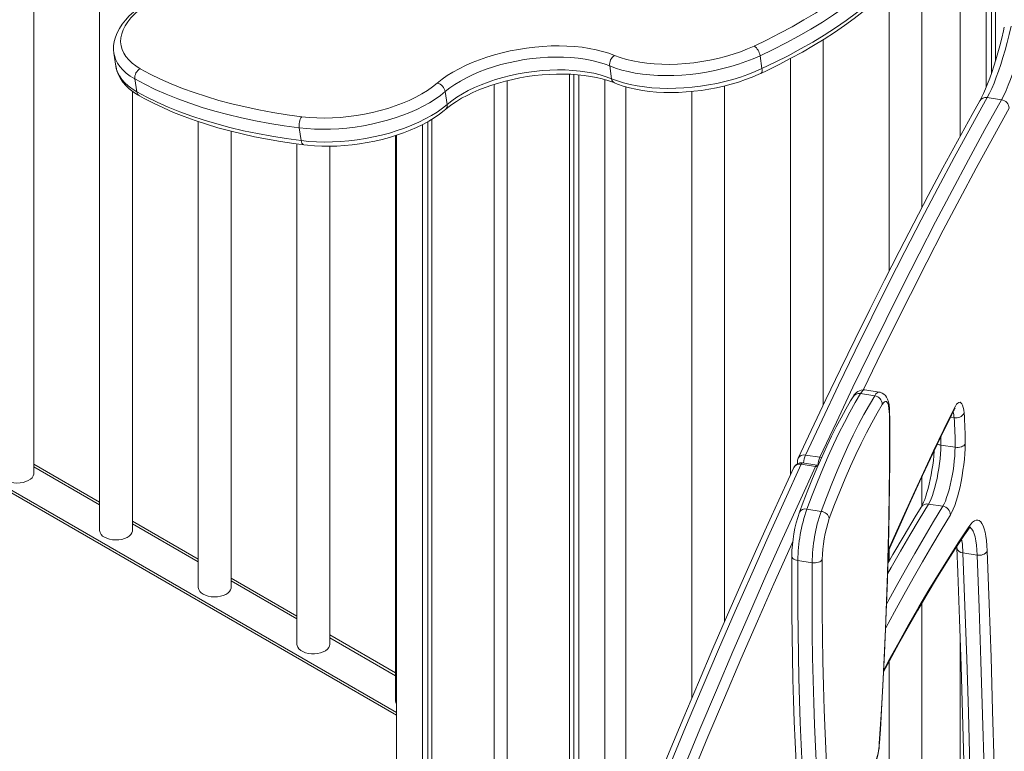
# Model space of a CAD drawing. Units: millimetres. Extents: x -10203 to 16737, y -8135 to 2312.
# Drawn here: x 8323 to 8923, y -4470 to -4024 of the extents above; entities that cross this region are included whole.
import ezdxf

# ---------------------------------------------------------------- set-up
doc = ezdxf.new("R2010")
doc.units = ezdxf.units.MM

msp = doc.modelspace()

# ---------------------------------------------------------------- linework, layer by layer
at = {"color": 7, "linetype": 'Continuous', "lineweight": 15}
for p, q in [((8917.38, -4049.08), (8917.38, -3519.4)), ((8911.72, -4065.06), (8911.72, -3521.09)), ((8914.9, -4056.69), (8914.9, -3520.12)), ((8895.86, -3527.25), (8895.86, -4094.89)), ((8331.67, -4300.41), (8331.67, -3680.57)), ((8371.78, -3965.34), (8371.78, -4335.11)), ((8872.61, -4138.3), (8872.61, -3992.85)), ((8852.61, -4005.02), (8852.61, -4177.04)), ((8812.51, -4258.66), (8812.51, -4036)), ((8380.52, -4044.32), (8380.51, -4044.23)), ((8380.52, -4044.32), (8381.72, -4052.14)), ((8774, -4045.84), (8775.2, -4053.66)), ((8792.51, -4047.55), (8792.51, -4301.31)), ((8683.64, -4059.83), (8682.44, -4052.01)), ((8658.06, -6408.28), (8658.06, -4057.07)), ((8660.54, -6403.17), (8660.54, -4057.22)), ((8663.72, -6405.01), (8663.72, -4057.47)), ((8393.24, -4059.95), (8394.44, -4067.77)), ((8612.08, -6417.36), (8612.08, -4063.28)), ((8620.08, -6417.36), (8620.08, -4061.02)), ((8679.45, -6383.08), (8679.45, -4060.36)), ((8692.3, -4508.6), (8692.3, -4064.75)), ((8752.4, -4390.79), (8752.4, -4064.2)), ((8391.78, -4335.11), (8391.78, -4067.48)), ((8582.27, -4067.69), (8583.46, -4075.5)), ((8732.4, -4067.59), (8732.4, -4437.37)), ((8921.02, -4072.66), (8912.33, -4071.31)), ((8431.88, -4085.92), (8431.88, -4369.81)), ((8568.44, -5717.76), (8568.44, -4087.72)), ((8571.63, -5717.59), (8571.63, -4086)), ((8574.1, -5717.45), (8574.1, -4084.53)), ((8451.88, -4369.81), (8451.88, -4091.83)), ((8494.57, -4097.56), (8493.37, -4089.74)), ((8552.09, -4094.41), (8552.09, -4439.2)), ((8552.58, -4094.26), (8552.58, -4488.42)), ((8491.99, -4099.55), (8491.99, -4404.5)), ((8511.99, -4404.5), (8511.99, -4100.95)), ((8552.58, -4445.96), (8037.06, -4148.36)), ((8552.58, -4447.59), (8037.06, -4149.99)), ((8846.6, -4250.78), (8837.91, -4249.44)), ((8843.84, -4253.06), (8835.15, -4251.72)), ((8892.81, -4284.41), (8884.12, -4283.07)), ((8796.75, -4293.25), (8796.75, -4294.45)), ((8810.45, -4290.51), (8801.75, -4289.16)), ((8371.78, -4317.85), (8331.67, -4294.7)), ((8807.85, -4296.09), (8799.16, -4294.75)), ((8808.62, -4295.23), (8799.93, -4293.88)), ((8809.44, -4295.43), (8808.62, -4295.23)), ((8872.61, -4320.01), (8872.61, -4302.51)), ((8811.16, -4323.46), (8802.47, -4322.12)), ((8885.3, -4320.35), (8876.61, -4319.01)), ((8431.88, -4352.55), (8391.78, -4329.39)), ((8852.61, -4346.75), (8852.61, -4353.97)), ((8893.84, -4345), (8893.88, -4345.71)), ((8906.28, -4350.09), (8897.59, -4348.75)), ((8805.76, -4354.76), (8797.06, -4353.42)), ((8491.99, -4387.24), (8451.88, -4364.09)), ((8872.61, -4612.69), (8872.61, -4379.36)), ((8552.09, -4421.94), (8511.99, -4398.79)), ((8895.86, -4400.86), (8895.86, -4644.52)), ((8852.61, -4414.93), (8852.61, -4612.69))]:
    msp.add_line(p, q, dxfattribs=at)
at = {"color": 8, "linetype": 'Continuous', "lineweight": 15}
for p, q in [((8892.19, -4266.42), (8889.97, -4266.08)), ((8371.78, -4319.54), (8331.67, -4296.39)), ((8431.88, -4354.24), (8391.78, -4331.08)), ((8491.99, -4388.93), (8451.88, -4365.78)), ((8552.09, -4423.63), (8511.99, -4400.48))]:
    msp.add_line(p, q, dxfattribs=at)
at = {"color": 7, "linetype": 'Continuous', "lineweight": 15, "flags": 128}
for points in [[(8770.45, -4039.88), (8778.37, -4036.08), (8786.07, -4032.16), (8793.53, -4028.13), (8800.75, -4024), (8807.72, -4019.78), (8814.42, -4015.46), (8820.85, -4011.06), (8827, -4006.57), (8832.86, -4002.01), (8838.42, -3997.39), (8843.67, -3992.7), (8848.61, -3987.96), (8853.23, -3983.17)], [(8858.32, -3988.08), (8853.61, -3992.96), (8848.58, -3997.79), (8843.23, -4002.56), (8837.57, -4007.27), (8831.6, -4011.91), (8825.34, -4016.48), (8818.79, -4020.97), (8811.96, -4025.37), (8804.87, -4029.67), (8797.52, -4033.88), (8789.91, -4037.98), (8782.07, -4041.97), (8774, -4045.84)], [(8774.43, -4056.57), (8778.36, -4054.71), (8785.7, -4051.09), (8792.85, -4047.37), (8799.8, -4043.56), (8806.54, -4039.65), (8813.06, -4035.66), (8819.36, -4031.58), (8825.42, -4027.42), (8831.25, -4023.19), (8836.84, -4018.88), (8842.17, -4014.51), (8847.24, -4010.08), (8852.05, -4005.58), (8856.59, -4001.04), (8858.76, -3998.73)], [(8775.2, -4053.66), (8783.27, -4049.78), (8791.11, -4045.79), (8798.71, -4041.69), (8806.07, -4037.49), (8813.16, -4033.18), (8819.99, -4028.78), (8826.54, -4024.3), (8832.8, -4019.73), (8838.76, -4015.09), (8844.43, -4010.38), (8849.78, -4005.61), (8854.81, -4000.78), (8859.52, -3995.9)], [(8403.46, -4011.56), (8401.65, -4012.62), (8398.36, -4014.72), (8395.29, -4016.91), (8392.47, -4019.2), (8389.89, -4021.58), (8387.59, -4024.04), (8385.57, -4026.58), (8383.86, -4029.17), (8382.48, -4031.81), (8381.43, -4034.46), (8380.72, -4037.1), (8380.35, -4039.72), (8380.32, -4042.28), (8380.53, -4044.2)], [(8405.27, -4011.56), (8401.81, -4013.65), (8398.62, -4015.83), (8395.72, -4018.09), (8393.13, -4020.41), (8390.87, -4022.78), (8388.93, -4025.19), (8387.35, -4027.63), (8386.12, -4030.08), (8385.26, -4032.52), (8384.76, -4034.94), (8384.63, -4037.33), (8384.88, -4039.68), (8385.49, -4041.97), (8386.47, -4044.18), (8387.82, -4046.31), (8389.51, -4048.34), (8391.55, -4050.26), (8393.92, -4052.06), (8396.61, -4053.73)], [(8922.78, -4028.42), (8922.29, -4030.55), (8921.18, -4035.19), (8920.03, -4039.7), (8918.85, -4044.05), (8917.64, -4048.23), (8916.4, -4052.22), (8915.15, -4056), (8913.88, -4059.56), (8912.62, -4062.89), (8911.35, -4065.95), (8910.1, -4068.75), (8908.87, -4071.27), (8907.82, -4073.25)], [(8912.33, -4071.31), (8913.73, -4068.66), (8915.13, -4065.7), (8916.53, -4062.45), (8917.92, -4058.92), (8919.29, -4055.12), (8920.65, -4051.08), (8921.98, -4046.81), (8923.27, -4042.33), (8924.53, -4037.66), (8925.74, -4032.82), (8926.9, -4027.85)], [(8935.59, -4029.19), (8934.43, -4034.17), (8933.22, -4039), (8931.97, -4043.67), (8930.67, -4048.15), (8929.34, -4052.42), (8927.99, -4056.47), (8926.61, -4060.26), (8925.22, -4063.8), (8923.82, -4067.05), (8922.42, -4070.01), (8921.02, -4072.66)], [(8577.46, -4062.5), (8580.36, -4060.19), (8583.55, -4057.95), (8587, -4055.79), (8590.71, -4053.73), (8594.64, -4051.78), (8598.8, -4049.95), (8603.14, -4048.24), (8607.64, -4046.67), (8612.3, -4045.25), (8617.07, -4043.98), (8621.93, -4042.86), (8626.86, -4041.92), (8631.83, -4041.14), (8636.82, -4040.53), (8641.8, -4040.11), (8646.74, -4039.86), (8651.62, -4039.79), (8656.41, -4039.91), (8661.09, -4040.2), (8665.63, -4040.68), (8670, -4041.33), (8674.19, -4042.15), (8678.17, -4043.14), (8681.93, -4044.3), (8685.43, -4045.61)], [(8685.43, -4045.61), (8688.89, -4046.9), (8692.61, -4048.03), (8696.56, -4048.99), (8700.72, -4049.77), (8705.08, -4050.37), (8709.59, -4050.79), (8714.24, -4051.02), (8719, -4051.07), (8723.83, -4050.92), (8728.73, -4050.59), (8733.64, -4050.08), (8738.55, -4049.38), (8743.43, -4048.51), (8748.25, -4047.46), (8752.97, -4046.25), (8757.59, -4044.87), (8762.05, -4043.35), (8766.35, -4041.68), (8770.45, -4039.88)], [(8682.44, -4052.01), (8679.05, -4050.75), (8675.41, -4049.64), (8671.54, -4048.7), (8667.46, -4047.93), (8663.2, -4047.33), (8658.78, -4046.91), (8654.23, -4046.67), (8649.57, -4046.62), (8644.83, -4046.74), (8640.04, -4047.05), (8635.22, -4047.54), (8630.4, -4048.2), (8625.61, -4049.04), (8620.88, -4050.05), (8616.23, -4051.22), (8611.69, -4052.54), (8607.29, -4054.02), (8603.05, -4055.63), (8598.99, -4057.37), (8595.15, -4059.24), (8591.53, -4061.22), (8588.17, -4063.29), (8585.07, -4065.45), (8582.27, -4067.69)], [(8774, -4045.84), (8769.81, -4047.69), (8765.43, -4049.4), (8760.88, -4050.98), (8756.19, -4052.41), (8751.38, -4053.69), (8746.47, -4054.81), (8741.5, -4055.76), (8736.48, -4056.55), (8731.45, -4057.15), (8726.43, -4057.58), (8721.45, -4057.83), (8716.53, -4057.89), (8711.7, -4057.77), (8706.99, -4057.47), (8702.41, -4057), (8698, -4056.34), (8693.78, -4055.51), (8689.76, -4054.51), (8685.98, -4053.34), (8682.44, -4052.01)], [(8381.73, -4052.06), (8381.8, -4052.6), (8382.39, -4055.04), (8383.28, -4057.39), (8384.47, -4059.66), (8385.95, -4061.84), (8387.73, -4063.93), (8389.81, -4065.92), (8392.18, -4067.8), (8394.83, -4069.56), (8396.02, -4070.25)], [(8396.61, -4053.73), (8402.6, -4056.95), (8408.88, -4060.02), (8415.46, -4062.93), (8422.31, -4065.7), (8429.44, -4068.3), (8436.83, -4070.74), (8444.46, -4073.01), (8452.34, -4075.11), (8460.45, -4077.04), (8468.77, -4078.8), (8477.29, -4080.37), (8486.02, -4081.77), (8494.92, -4082.99)], [(8582.57, -4078.47), (8583.83, -4077.43), (8586.4, -4075.49), (8589.22, -4073.6), (8592.28, -4071.75), (8595.56, -4069.97), (8599.05, -4068.27), (8602.74, -4066.66), (8606.6, -4065.14), (8610.61, -4063.73), (8614.76, -4062.44), (8619.02, -4061.27), (8623.37, -4060.23), (8627.79, -4059.33), (8632.26, -4058.56), (8636.75, -4057.94), (8641.24, -4057.47), (8645.71, -4057.15), (8650.13, -4056.98), (8654.49, -4056.96), (8658.76, -4057.1), (8662.91, -4057.38), (8666.93, -4057.81), (8670.79, -4058.38), (8674.48, -4059.09), (8677.97, -4059.92), (8681.25, -4060.89), (8684.29, -4061.96), (8685.39, -4062.4)], [(8583.46, -4075.5), (8586.27, -4073.27), (8589.36, -4071.11), (8592.73, -4069.03), (8596.34, -4067.06), (8600.19, -4065.19), (8604.25, -4063.45), (8608.49, -4061.83), (8612.89, -4060.36), (8617.43, -4059.03), (8622.08, -4057.86), (8626.81, -4056.86), (8631.6, -4056.02), (8636.42, -4055.36), (8641.24, -4054.87), (8646.03, -4054.56), (8650.77, -4054.43), (8655.43, -4054.49), (8659.98, -4054.73), (8664.4, -4055.15), (8668.66, -4055.74), (8672.74, -4056.52), (8676.61, -4057.46), (8680.25, -4058.57), (8683.64, -4059.83)], [(8683.64, -4059.83), (8687.18, -4061.16), (8690.96, -4062.32), (8694.97, -4063.32), (8699.2, -4064.16), (8703.61, -4064.81), (8708.18, -4065.29), (8712.9, -4065.59), (8717.73, -4065.71), (8722.65, -4065.64), (8727.63, -4065.4), (8732.65, -4064.97), (8737.68, -4064.36), (8742.69, -4063.58), (8747.67, -4062.63), (8752.57, -4061.51), (8757.39, -4060.23), (8762.08, -4058.8), (8766.63, -4057.22), (8771.01, -4055.5), (8775.2, -4053.66)], [(8685.39, -4062.4), (8687.17, -4063.1), (8690.71, -4064.31), (8694.45, -4065.35), (8698.35, -4066.24), (8702.42, -4066.97), (8706.62, -4067.53), (8710.94, -4067.93), (8715.36, -4068.16), (8719.86, -4068.23), (8724.42, -4068.14), (8729.03, -4067.89), (8733.67, -4067.48), (8738.3, -4066.91), (8742.93, -4066.19), (8747.51, -4065.32), (8752.04, -4064.3), (8756.5, -4063.13), (8760.86, -4061.83), (8765.11, -4060.39), (8769.22, -4058.83), (8773.19, -4057.14), (8774.43, -4056.57)], [(8493.37, -4089.74), (8484.3, -4088.51), (8475.42, -4087.08), (8466.74, -4085.48), (8458.26, -4083.69), (8450, -4081.72), (8441.98, -4079.58), (8434.2, -4077.27), (8426.68, -4074.78), (8419.42, -4072.13), (8412.44, -4069.32), (8405.74, -4066.35), (8399.34, -4063.23), (8393.24, -4059.95)], [(8494.92, -4082.99), (8499.4, -4083.44), (8504.02, -4083.72), (8508.76, -4083.8), (8513.58, -4083.7), (8518.46, -4083.41), (8523.37, -4082.93), (8528.29, -4082.28), (8533.18, -4081.44), (8538.01, -4080.43), (8542.76, -4079.25), (8547.4, -4077.91), (8551.9, -4076.42), (8556.23, -4074.78), (8560.38, -4073.01), (8564.31, -4071.11), (8568.01, -4069.1), (8571.44, -4066.99), (8574.6, -4064.78), (8577.46, -4062.5)], [(8394.44, -4067.77), (8400.54, -4071.04), (8406.94, -4074.17), (8413.64, -4077.14), (8420.62, -4079.95), (8427.88, -4082.6), (8435.4, -4085.09), (8443.18, -4087.4), (8451.2, -4089.54), (8459.46, -4091.51), (8467.93, -4093.29), (8476.62, -4094.9), (8485.5, -4096.32), (8494.57, -4097.56)], [(8396.02, -4070.25), (8398.94, -4071.86), (8404.67, -4074.81), (8410.64, -4077.63), (8416.85, -4080.32), (8423.29, -4082.87), (8429.95, -4085.28), (8436.81, -4087.55), (8443.89, -4089.67), (8451.15, -4091.65), (8458.61, -4093.49), (8466.24, -4095.17), (8474.05, -4096.7), (8482.01, -4098.08), (8490.13, -4099.31), (8496.16, -4100.11)], [(8582.27, -4067.69), (8579.35, -4070.02), (8576.14, -4072.28), (8572.65, -4074.46), (8568.92, -4076.53), (8564.95, -4078.5), (8560.76, -4080.35), (8556.39, -4082.07), (8551.84, -4083.66), (8547.15, -4085.09), (8542.35, -4086.38), (8537.44, -4087.5), (8532.47, -4088.46), (8527.46, -4089.25), (8522.43, -4089.86), (8517.41, -4090.3), (8512.42, -4090.55), (8507.5, -4090.62), (8502.67, -4090.51), (8497.95, -4090.22), (8493.37, -4089.74)], [(8801.75, -4289.16), (8811.83, -4267.66), (8821.9, -4246.5), (8831.97, -4225.67), (8842.04, -4205.17), (8852.1, -4185.01), (8862.16, -4165.2), (8872.21, -4145.73), (8882.26, -4126.6), (8892.29, -4107.82), (8902.32, -4089.39), (8912.33, -4071.31)], [(8494.57, -4097.56), (8499.15, -4098.03), (8503.86, -4098.33), (8508.7, -4098.44), (8513.62, -4098.37), (8518.6, -4098.11), (8523.62, -4097.68), (8528.65, -4097.07), (8533.67, -4096.28), (8538.64, -4095.32), (8543.54, -4094.2), (8548.35, -4092.91), (8553.04, -4091.47), (8557.58, -4089.89), (8561.96, -4088.17), (8566.14, -4086.32), (8570.11, -4084.35), (8573.85, -4082.27), (8577.33, -4080.1), (8580.54, -4077.84), (8583.46, -4075.5)], [(8907.82, -4073.25), (8903.15, -4081.63), (8894.27, -4097.79), (8885.38, -4114.22), (8876.48, -4130.92), (8867.58, -4147.89), (8858.67, -4165.13), (8849.76, -4182.64), (8840.85, -4200.42), (8831.93, -4218.46), (8823.01, -4236.76), (8814.09, -4255.33), (8805.16, -4274.16), (8797.22, -4291.14)], [(8921.02, -4072.66), (8911.01, -4090.73), (8900.98, -4109.16), (8890.95, -4127.94), (8880.91, -4147.07), (8870.85, -4166.54), (8860.8, -4186.36), (8850.73, -4206.51), (8840.67, -4227.01), (8830.59, -4247.84), (8820.52, -4269.01), (8810.45, -4290.51)], [(8496.16, -4100.11), (8498.4, -4100.36), (8502.74, -4100.72), (8507.18, -4100.92), (8511.7, -4100.95), (8516.28, -4100.83), (8520.89, -4100.54), (8525.53, -4100.09), (8530.17, -4099.49), (8534.78, -4098.73), (8539.36, -4097.83), (8543.87, -4096.77), (8548.31, -4095.58), (8552.64, -4094.24), (8556.86, -4092.77), (8560.95, -4091.18), (8564.88, -4089.46), (8568.64, -4087.62), (8572.22, -4085.68), (8575.59, -4083.62), (8578.75, -4081.47), (8581.68, -4079.21), (8582.57, -4078.47)], [(8852.95, -4263.91), (8852.93, -4262.76), (8852.81, -4260.63), (8852.58, -4258.63), (8852.18, -4256.7), (8851.64, -4255.07), (8851.05, -4253.9), (8850.33, -4252.9), (8849.44, -4252.04), (8848.39, -4251.36), (8847.19, -4250.9), (8846.59, -4250.82)], [(8830.67, -4253.59), (8829.17, -4256.08), (8826.26, -4261.09), (8823.36, -4266.37), (8820.46, -4271.91), (8817.57, -4277.72), (8814.67, -4283.78), (8811.79, -4290.09), (8808.91, -4296.65), (8806.04, -4303.45), (8803.18, -4310.49), (8800.34, -4317.76), (8798, -4323.94)], [(8835.15, -4251.72), (8831.9, -4257.18), (8828.64, -4263.02), (8825.37, -4269.21), (8822.09, -4275.76), (8818.81, -4282.66), (8815.53, -4289.9), (8812.25, -4297.48), (8808.98, -4305.38), (8805.72, -4313.59), (8802.47, -4322.12)], [(8811.16, -4323.46), (8814.41, -4314.94), (8817.67, -4306.72), (8820.94, -4298.82), (8824.22, -4291.25), (8827.5, -4284.01), (8830.78, -4277.11), (8834.06, -4270.56), (8837.33, -4264.36), (8840.59, -4258.53), (8843.84, -4253.06)], [(8852.78, -4264.69), (8852.72, -4262.59), (8852.55, -4260.75), (8852.3, -4259.2), (8851.95, -4257.98), (8851.52, -4257.11), (8851.01, -4256.6), (8850.44, -4256.46), (8849.82, -4256.7), (8849.15, -4257.32), (8848.46, -4258.29)], [(8898.28, -4263.55), (8898.06, -4261.68), (8897.76, -4260.09), (8897.38, -4258.81), (8896.92, -4257.86), (8896.39, -4257.23), (8895.8, -4256.96), (8895.15, -4257.03), (8894.46, -4257.46), (8893.73, -4258.22), (8892.98, -4259.32), (8892.22, -4260.73)], [(8848.46, -4258.29), (8845.25, -4263.69), (8842.04, -4269.45), (8838.81, -4275.56), (8835.57, -4282.03), (8832.33, -4288.84), (8829.09, -4295.98), (8825.86, -4303.46), (8822.63, -4311.26), (8819.41, -4319.37), (8816.21, -4327.78)], [(8852.13, -4347.84), (8858.46, -4333.56), (8864.94, -4319.18), (8871.42, -4305.05), (8877.91, -4291.19), (8884.39, -4277.59), (8890.52, -4264.94), (8891.87, -4262.19)], [(8891.87, -4262.19), (8892.16, -4261.63), (8892.54, -4260.98), (8892.8, -4260.61), (8892.9, -4260.49), (8892.89, -4260.5)], [(8846.63, -4464.98), (8847.72, -4447.3), (8848.7, -4429.78), (8849.58, -4412.42), (8850.36, -4395.23), (8851.03, -4378.21), (8851.6, -4361.38), (8852.06, -4344.74), (8852.42, -4328.3), (8852.67, -4312.07), (8852.81, -4296.06), (8852.85, -4280.26), (8852.78, -4264.69)], [(8846.79, -4464.55), (8847.31, -4456.34), (8848.23, -4440.83), (8849.07, -4425.43), (8849.83, -4410.17), (8850.51, -4395.03), (8851.11, -4380.02), (8851.63, -4365.16), (8852.06, -4350.45), (8852.42, -4335.88), (8852.69, -4321.48), (8852.88, -4307.23), (8852.99, -4293.15), (8853.02, -4279.24), (8852.97, -4266.22), (8852.95, -4263.91)], [(8880.16, -4286.46), (8880.14, -4286.81), (8879.89, -4289.61), (8879.58, -4292.48), (8879.19, -4295.41), (8878.73, -4298.35), (8878.21, -4301.26), (8877.64, -4304.1), (8877.03, -4306.85), (8876.37, -4309.46), (8875.69, -4311.91), (8874.99, -4314.16), (8874.28, -4316.17), (8873.6, -4317.92), (8872.94, -4319.37), (8872.36, -4320.5), (8872.13, -4320.88)], [(8876.61, -4319.01), (8877.39, -4317.56), (8878.19, -4315.81), (8878.97, -4313.76), (8879.73, -4311.46), (8880.46, -4308.93), (8881.16, -4306.23), (8881.79, -4303.37), (8882.37, -4300.42), (8882.87, -4297.41), (8883.3, -4294.38), (8883.64, -4291.4), (8883.9, -4288.48), (8884.06, -4285.69), (8884.12, -4283.07)], [(8892.81, -4284.41), (8892.75, -4287.04), (8892.59, -4289.83), (8892.34, -4292.74), (8892, -4295.73), (8891.57, -4298.75), (8891.06, -4301.76), (8890.49, -4304.72), (8889.85, -4307.57), (8889.16, -4310.28), (8888.43, -4312.8), (8887.66, -4315.11), (8886.88, -4317.15), (8886.09, -4318.91), (8885.3, -4320.35)], [(8889.92, -4325.58), (8890.8, -4323.98), (8891.69, -4322.04), (8892.57, -4319.8), (8893.43, -4317.28), (8894.26, -4314.53), (8895.05, -4311.56), (8895.8, -4308.43), (8896.48, -4305.17), (8897.09, -4301.83), (8897.62, -4298.45), (8898.08, -4295.07), (8898.44, -4291.74), (8898.7, -4288.49), (8898.87, -4285.39), (8898.94, -4282.45)], [(8892.81, -4284.41), (8893.78, -4284.51), (8894.76, -4284.49), (8895.72, -4284.37), (8896.61, -4284.15), (8897.41, -4283.83), (8898.08, -4283.43), (8898.59, -4282.96), (8898.94, -4282.45)], [(8794.63, -4296.72), (8789.93, -4306.89), (8781.01, -4326.42), (8772.09, -4346.19), (8763.17, -4366.23), (8754.26, -4386.51), (8745.35, -4407.04), (8736.44, -4427.82), (8727.54, -4448.85), (8718.65, -4470.12), (8709.76, -4491.64), (8700.88, -4513.39), (8692.01, -4535.38), (8684.08, -4555.26)], [(8799.16, -4294.75), (8789.09, -4316.66), (8779.01, -4338.9), (8768.94, -4361.46), (8758.87, -4384.35), (8748.81, -4407.56), (8738.75, -4431.08), (8728.7, -4454.92), (8718.66, -4479.07), (8708.62, -4503.53), (8698.6, -4528.29), (8688.58, -4553.36)], [(8697.28, -4554.71), (8707.29, -4529.64), (8717.32, -4504.87), (8727.35, -4480.41), (8737.39, -4456.26), (8747.45, -4432.42), (8757.5, -4408.9), (8767.57, -4385.7), (8777.63, -4362.81), (8787.71, -4340.24), (8797.78, -4318), (8807.85, -4296.09)], [(8314.6, -4304.49), (8316.07, -4305.19), (8317.74, -4305.72), (8319.55, -4306.05), (8321.44, -4306.18), (8323.33, -4306.1), (8325.17, -4305.82), (8326.88, -4305.34), (8328.4, -4304.68), (8329.68, -4303.87), (8330.67, -4302.93), (8331.33, -4301.91), (8331.65, -4300.82), (8331.67, -4300.41)], [(8872.13, -4320.88), (8868.57, -4326.75), (8861.78, -4338.14), (8854.99, -4349.8), (8851.92, -4355.17)], [(8912.4, -4347.61), (8912.22, -4344.32), (8911.94, -4341.29), (8911.56, -4338.55), (8911.1, -4336.13), (8910.54, -4334.02), (8909.91, -4332.26), (8909.19, -4330.85), (8908.39, -4329.79), (8907.53, -4329.11), (8906.6, -4328.8), (8905.61, -4328.86), (8904.58, -4329.3), (8903.5, -4330.11), (8902.38, -4331.29), (8901.24, -4332.83)], [(8374.71, -4339.19), (8376.17, -4339.89), (8377.84, -4340.42), (8379.65, -4340.75), (8381.54, -4340.88), (8383.44, -4340.8), (8385.27, -4340.52), (8386.98, -4340.04), (8388.51, -4339.38), (8389.78, -4338.57), (8390.77, -4337.63), (8391.44, -4336.6), (8391.75, -4335.52), (8391.78, -4335.11)], [(8849.28, -4421.19), (8852.82, -4414.54), (8858.59, -4403.96), (8864.35, -4393.66), (8870.1, -4383.64), (8875.83, -4373.9), (8881.55, -4364.44), (8887.25, -4355.26), (8892.93, -4346.38), (8898.59, -4337.78), (8900.55, -4334.88)], [(8900.55, -4334.88), (8900.97, -4334.28), (8901.6, -4333.51), (8902.05, -4333.05), (8902.28, -4332.87), (8902.26, -4332.88)], [(8893.88, -4345.71), (8894.45, -4360.62), (8895.47, -4389.1), (8896.41, -4417.77), (8897.28, -4446.65), (8898.05, -4475.73), (8898.75, -4505), (8899.37, -4534.46), (8899.9, -4564.11), (8900.36, -4593.96), (8900.73, -4623.99), (8900.94, -4646.41)], [(8793.36, -4350.69), (8793.31, -4358.07), (8793.29, -4371.96), (8793.35, -4385.69), (8793.5, -4399.23), (8793.72, -4412.58), (8794.03, -4425.74), (8794.42, -4438.71), (8794.89, -4451.48), (8795.44, -4464.05), (8796.07, -4476.41), (8796.79, -4488.56), (8797.59, -4500.49), (8798.46, -4512.21), (8799.37, -4523.1), (8799.53, -4524.94)], [(8805.76, -4354.76), (8806.72, -4354.85), (8807.7, -4354.84), (8808.66, -4354.72), (8809.55, -4354.5), (8810.35, -4354.19), (8811.02, -4353.79), (8811.54, -4353.33), (8811.88, -4352.82)], [(8811.88, -4352.82), (8811.81, -4368.67), (8811.85, -4384.3), (8812, -4399.69), (8812.25, -4414.84), (8812.6, -4429.75), (8813.07, -4444.4), (8813.63, -4458.79), (8814.3, -4472.91), (8815.08, -4486.75), (8815.96, -4500.32), (8816.95, -4513.6), (8818.03, -4526.59)], [(8797.06, -4353.42), (8797, -4368.14), (8797.02, -4382.67), (8797.14, -4397), (8797.35, -4411.12), (8797.64, -4425.04), (8798.03, -4438.73), (8798.51, -4452.21), (8799.07, -4465.46), (8799.73, -4478.48), (8800.48, -4491.26), (8801.31, -4503.81), (8802.24, -4516.1), (8803.25, -4528.15)], [(8811.94, -4529.49), (8810.93, -4517.45), (8810.01, -4505.15), (8809.17, -4492.61), (8808.42, -4479.83), (8807.77, -4466.81), (8807.2, -4453.56), (8806.72, -4440.08), (8806.34, -4426.38), (8806.04, -4412.47), (8805.83, -4398.34), (8805.72, -4384.01), (8805.69, -4369.48), (8805.76, -4354.76)], [(8434.81, -4373.89), (8436.28, -4374.59), (8437.95, -4375.11), (8439.76, -4375.45), (8441.64, -4375.58), (8443.54, -4375.5), (8445.38, -4375.21), (8447.09, -4374.74), (8448.61, -4374.08), (8449.89, -4373.27), (8450.88, -4372.33), (8451.54, -4371.3), (8451.86, -4370.22), (8451.88, -4369.81)], [(8491.99, -4404.5), (8492.06, -4405.19), (8492.46, -4406.26), (8493.21, -4407.27), (8494.28, -4408.18), (8495.62, -4408.95), (8497.19, -4409.57), (8498.94, -4410), (8500.8, -4410.24), (8502.7, -4410.26), (8504.57, -4410.08), (8506.36, -4409.7), (8507.98, -4409.12), (8509.39, -4408.39), (8510.53, -4407.51), (8511.36, -4406.52), (8511.85, -4405.46), (8511.99, -4404.5)]]:
    msp.add_lwpolyline(points, dxfattribs=at)
at = {"color": 8, "linetype": 'Continuous', "lineweight": 15, "flags": 128}
for points in [[(8393.24, -4059.95), (8390.48, -4058.24), (8388.03, -4056.41), (8385.9, -4054.46), (8384.11, -4052.4), (8382.65, -4050.25), (8381.54, -4048), (8380.79, -4045.69), (8380.52, -4044.32)], [(8381.72, -4052.14), (8381.99, -4053.5), (8382.74, -4055.82), (8383.85, -4058.06), (8385.3, -4060.22), (8387.1, -4062.28), (8389.23, -4064.23), (8391.68, -4066.06), (8394.44, -4067.77)], [(8774.43, -4056.57), (8774.47, -4056.55), (8774.83, -4056.25), (8775.08, -4055.8), (8775.24, -4055.2), (8775.28, -4054.47), (8775.2, -4053.66)], [(8837.05, -4249.29), (8845.45, -4231.93), (8855.51, -4211.46), (8865.56, -4191.33), (8875.6, -4171.54), (8885.64, -4152.1), (8895.67, -4132.99), (8905.69, -4114.24), (8915.7, -4095.83), (8925.7, -4077.78)], [(8496.16, -4100.11), (8496.1, -4100.1), (8495.68, -4099.92), (8495.31, -4099.57), (8494.99, -4099.04), (8494.74, -4098.36), (8494.57, -4097.56)], [(8837.91, -4249.44), (8837.42, -4249.46), (8836.7, -4249.84), (8835.94, -4250.59), (8835.15, -4251.72)], [(8843.84, -4253.06), (8844.63, -4251.94), (8845.39, -4251.18), (8846.12, -4250.81), (8846.6, -4250.78)], [(8892.22, -4260.73), (8885.98, -4273.53), (8879.74, -4286.58), (8873.5, -4299.86), (8867.26, -4313.38), (8861.02, -4327.14), (8854.78, -4341.13), (8852.14, -4347.11)], [(8892.22, -4260.73), (8892.11, -4261.53), (8891.87, -4262.19)], [(8852.78, -4264.69), (8852.94, -4264.12), (8852.95, -4263.91)], [(8884.12, -4283.07), (8884.12, -4280.62), (8884.1, -4278.23), (8884.1, -4278.17)], [(8811.48, -4290.76), (8811.39, -4290.73), (8810.45, -4290.51)], [(8799.93, -4293.88), (8799.88, -4293.88), (8799.66, -4293.99), (8799.41, -4294.28), (8799.16, -4294.75)], [(8807.85, -4296.09), (8808.11, -4295.62), (8808.35, -4295.33), (8808.57, -4295.23), (8808.62, -4295.23)], [(8809.01, -4296.39), (8808.8, -4296.31), (8807.85, -4296.09)], [(8885.3, -4320.35), (8879.63, -4329.73), (8873.96, -4339.3), (8868.27, -4349.07), (8862.58, -4359.04), (8856.88, -4369.2), (8851.18, -4379.56), (8851.12, -4379.66)], [(8851.74, -4361.51), (8853.89, -4357.69), (8859.58, -4347.73), (8865.26, -4337.96), (8870.94, -4328.38), (8876.61, -4319.01)], [(8850.53, -4394.52), (8855.88, -4384.65), (8861.57, -4374.32), (8867.25, -4364.18), (8872.93, -4354.23), (8878.6, -4344.48), (8884.27, -4334.93), (8889.92, -4325.58)], [(8901.24, -4332.83), (8895.18, -4341.93), (8889.1, -4351.36), (8883.01, -4361.12), (8876.9, -4371.19), (8870.78, -4381.57), (8864.64, -4392.27), (8858.49, -4403.29), (8852.34, -4414.61), (8849.33, -4420.26)], [(8901.82, -4333.26), (8902.2, -4333.5), (8903.01, -4334.33), (8903.75, -4335.55), (8904.4, -4337.13), (8904.97, -4339.08), (8905.44, -4341.37), (8905.82, -4343.98), (8906.1, -4346.89), (8906.28, -4350.09)], [(8793.96, -4341.91), (8792.56, -4345.01), (8782.51, -4367.55), (8772.45, -4390.4), (8762.4, -4413.58), (8752.36, -4437.07), (8742.32, -4460.88), (8732.29, -4484.99), (8722.27, -4509.42), (8712.26, -4534.15), (8702.26, -4559.19)], [(8793.36, -4350.69), (8793.4, -4351.07), (8793.62, -4351.6), (8794.03, -4352.1), (8794.6, -4352.55), (8795.31, -4352.93), (8796.15, -4353.22), (8797.06, -4353.42)], [(8904.64, -4647.79), (8904.64, -4647.43), (8904.28, -4613.26), (8903.81, -4579.33), (8903.23, -4545.64), (8902.55, -4512.2), (8901.77, -4479), (8900.88, -4446.05), (8899.89, -4413.36), (8898.79, -4380.93), (8897.59, -4348.75)], [(8906.28, -4350.09), (8907.48, -4382.27), (8908.58, -4414.71), (8909.58, -4447.4), (8910.46, -4480.35), (8911.25, -4513.54), (8911.93, -4546.99), (8912.5, -4580.68), (8912.97, -4614.61), (8913.33, -4648.78), (8913.36, -4651.23)], [(8919.52, -4653.82), (8919.46, -4646.62), (8919.09, -4612.42), (8918.62, -4578.45), (8918.05, -4544.72), (8917.37, -4511.24), (8916.58, -4478.01), (8915.69, -4445.02), (8914.7, -4412.29), (8913.6, -4379.82), (8912.4, -4347.61)], [(8846.63, -4464.98), (8846.78, -4464.62), (8846.79, -4464.55)]]:
    msp.add_lwpolyline(points, dxfattribs=at)
at = {"color": 7, "linetype": 'Continuous', "lineweight": 15}
for centre, radius, start, end in [((8765.18, -4047.06), 8.91, 7.89629, 53.72642), ((8688.99, -4051.17), 6.6, 122.62169, 187.36324), ((8399.38, -4059.25), 6.17, 116.61012, 186.48175), ((8575.82, -4068.84), 6.54, 10.14945, 75.4822), ((8920.35, -4077.97), 5.35, 1.99734, 82.82844), ((8502.31, -4088.24), 9.07, 144.62433, 189.56874), ((8837.22, -4256.69), 7.25, 84.68336, 154.63946), ((8843.13, -4258.34), 5.32, 0.47977, 82.3817), ((8893.37, -4261.05), 5.51, 257.56233, 332.98775), ((8692.95, -4282.38), 199.87, 359.4182, 4.57961), ((8688.92, -4280.32), 210.03, 359.4182, 4.57961), ((8801.75, -4293.25), 5, 155.05874, 180), ((8799.16, -4298.83), 5, 81.20696, 155.1442), ((8899.15, -4354.94), 102.1, 161.24896, 179.14625), ((8884.6, -4325.63), 5.32, 0.55204, 82.40296), ((8879.65, -4351.89), 86.3, 161.10664, 179.2057), ((8906.74, -4356.09), 100.99, 161.15047, 179.24474), ((8810.74, -4329.06), 5.61, 13.17045, 85.68419), ((8892.77, -4353.9), 80.89, 161.16156, 179.23365), ((8376.71, -4334.66), 4.95, 185.18655, 246.13359), ((8907.61, -4344.59), 5.66, 256.44578, 327.78419), ((8436.82, -4369.36), 4.95, 185.18655, 246.13359), ((8555.78, -4439.15), 3.69, 180.84215, 209.86136), ((8803.98, -4462.28), 42.87, 338.96904, 356.96086), ((8808.34, -4462.94), 38.34, 339.41722, 356.95669)]:
    msp.add_arc(centre, radius, start, end, dxfattribs=at)
at = {"color": 8, "linetype": 'Continuous', "lineweight": 15}
for centre, radius, start, end in [((8686.76, -4059.59), 3.13, 184.48775, 243.97895), ((8397.75, -4067.4), 3.33, 186.25675, 238.67621), ((8911.46, -4075.51), 4.29, 78.32636, 148.14858), ((8580.4, -4076.2), 3.15, 313.88247, 12.74634), ((8834.31, -4255.99), 4.36, 78.86606, 146.52542), ((8877.66, -4267.2), 14.55, 3.03874, 17.52522), ((8885.05, -4276.44), 6.7, 243.31721, 262.03352), ((8798.64, -4293.21), 1.89, 181.1311, 214.32934), ((8800.74, -4293.04), 4, 75.41254, 151.71306), ((8817.89, -4295.62), 17.39, 158.19066, 174.60078), ((8826.62, -4296.98), 17.42, 158.19654, 174.72176), ((8798.15, -4298.62), 4, 75.36234, 151.74103), ((8801.42, -4325.93), 3.95, 74.50837, 149.78816), ((8875.76, -4323.28), 4.35, 78.84045, 146.62265), ((8897.17, -4332.61), 4.07, 326.09881, 356.90737), ((8829.55, -4350.88), 68.07, 1.79268, 8.84687), ((8897.7, -4344.82), 3.93, 193.2024, 268.32914)]:
    msp.add_arc(centre, radius, start, end, dxfattribs=at)

doc.saveas('drawing.dxf')
